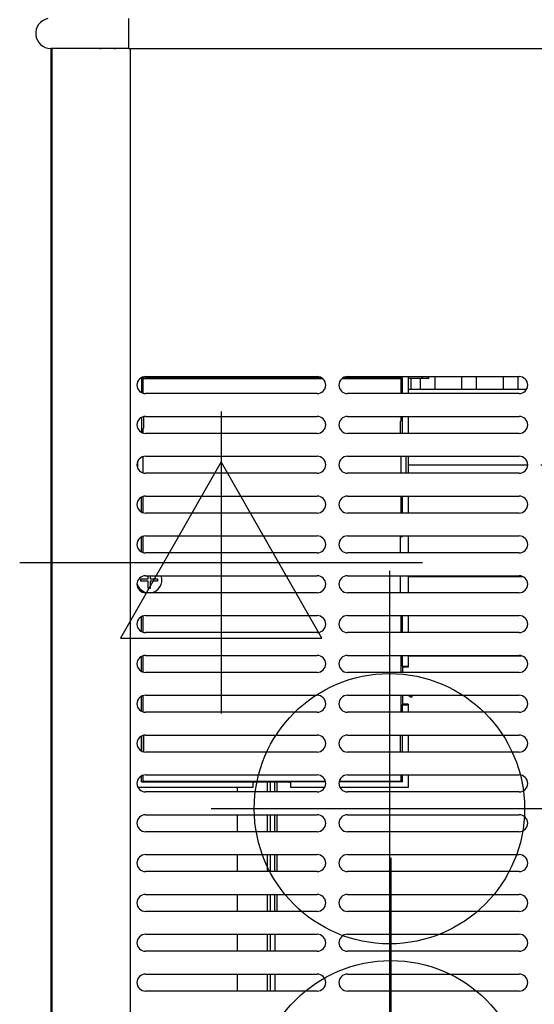
# Model space of a CAD drawing. Units: millimetres. Extents: x 0 to 1004, y -926 to 643.
# Drawn here: x 0 to 137, y 61 to 321 of the extents above; entities that cross this region are included whole.
import ezdxf

# ---------------------------------------------------------------- set-up
doc = ezdxf.new("R2010")
doc.units = ezdxf.units.MM
for name, color, linetype in [('Moffat_2D_Electrical', 6, 'Continuous'), ('Moffat_2D_Hyd', 3, 'Continuous'), ('Moffat_Profiles', 10, 'Continuous')]:
    doc.layers.add(name, color=color, linetype=linetype)

# ---------------------------------------------------------------- blocks, each defined once
blk = doc.blocks.new('722796_00__97', base_point=(2645, 7124.4))
at = {"color": 4, "linetype": 'Continuous'}
for p, q in [((2645, 7438.23), (2645, 7126.2)), ((2665.7, 7438.23), (2665.7, 7126.2)), ((2669.77, 7351.35), (2715.27, 7351.35)), ((2723.27, 7351.35), (2768.77, 7351.35)), ((2715.27, 7346.85), (2669.77, 7346.85)), ((2768.77, 7346.85), (2723.27, 7346.85)), ((2669.77, 7340.8), (2715.27, 7340.8)), ((2723.27, 7340.8), (2768.77, 7340.8)), ((2715.27, 7336.3), (2669.77, 7336.3)), ((2768.77, 7336.3), (2723.27, 7336.3)), ((2669.77, 7330.25), (2715.27, 7330.25)), ((2723.27, 7330.25), (2768.77, 7330.25)), ((2715.27, 7325.75), (2669.77, 7325.75)), ((2768.77, 7325.75), (2723.27, 7325.75)), ((2669.77, 7319.7), (2715.27, 7319.7)), ((2723.27, 7319.7), (2768.77, 7319.7)), ((2715.27, 7315.2), (2669.77, 7315.2)), ((2768.77, 7315.2), (2723.27, 7315.2)), ((2669.77, 7309.15), (2715.27, 7309.15)), ((2723.27, 7309.15), (2768.77, 7309.15)), ((2715.27, 7304.65), (2669.77, 7304.65)), ((2768.77, 7304.65), (2723.27, 7304.65)), ((2669.77, 7298.6), (2715.27, 7298.6)), ((2723.27, 7298.6), (2768.77, 7298.6)), ((2715.27, 7294.1), (2669.77, 7294.1)), ((2768.77, 7294.1), (2723.27, 7294.1)), ((2669.77, 7288.05), (2715.27, 7288.05)), ((2723.27, 7288.05), (2768.77, 7288.05)), ((2715.27, 7283.55), (2669.77, 7283.55)), ((2768.77, 7283.55), (2723.27, 7283.55)), ((2669.77, 7277.5), (2715.27, 7277.5)), ((2723.27, 7277.5), (2768.77, 7277.5)), ((2715.27, 7273), (2669.77, 7273)), ((2768.77, 7273), (2723.27, 7273)), ((2669.77, 7266.95), (2715.27, 7266.95)), ((2723.27, 7266.95), (2768.77, 7266.95)), ((2715.27, 7262.45), (2669.77, 7262.45)), ((2768.77, 7262.45), (2723.27, 7262.45)), ((2669.77, 7256.4), (2715.27, 7256.4)), ((2723.27, 7256.4), (2768.77, 7256.4)), ((2715.27, 7251.9), (2669.77, 7251.9)), ((2768.77, 7251.9), (2723.27, 7251.9)), ((2669.77, 7245.85), (2715.27, 7245.85)), ((2723.27, 7245.85), (2768.77, 7245.85)), ((2715.27, 7241.35), (2669.77, 7241.35)), ((2768.77, 7241.35), (2723.27, 7241.35)), ((2669.77, 7235.3), (2715.27, 7235.3)), ((2723.27, 7235.3), (2768.77, 7235.3)), ((2715.27, 7230.8), (2669.77, 7230.8)), ((2768.77, 7230.8), (2723.27, 7230.8)), ((2669.77, 7224.75), (2715.27, 7224.75)), ((2723.27, 7224.75), (2768.77, 7224.75)), ((2715.27, 7220.25), (2669.77, 7220.25)), ((2768.77, 7220.25), (2723.27, 7220.25)), ((2669.77, 7214.2), (2715.27, 7214.2)), ((2723.27, 7214.2), (2768.77, 7214.2)), ((2715.27, 7209.7), (2669.77, 7209.7)), ((2768.77, 7209.7), (2723.27, 7209.7)), ((2669.77, 7203.65), (2715.27, 7203.65)), ((2723.27, 7203.65), (2768.77, 7203.65)), ((2715.27, 7199.15), (2669.77, 7199.15)), ((2768.77, 7199.15), (2723.27, 7199.15)), ((2669.77, 7193.1), (2715.27, 7193.1)), ((2723.27, 7193.1), (2768.77, 7193.1)), ((2715.27, 7188.6), (2669.77, 7188.6)), ((2768.77, 7188.6), (2723.27, 7188.6))]:
    blk.add_line(p, q, dxfattribs=at)
for centre, start, end in [((2669.77, 7349.1), 90, 270), ((2715.27, 7349.1), 270, 90), ((2723.27, 7349.1), 90, 270), ((2768.77, 7349.1), 270, 90), ((2669.77, 7338.55), 90, 270), ((2715.27, 7338.55), 270, 90), ((2723.27, 7338.55), 90, 270), ((2768.77, 7338.55), 270, 90), ((2669.77, 7328), 90, 270), ((2715.27, 7328), 270, 90), ((2723.27, 7328), 90, 270), ((2768.77, 7328), 270, 90), ((2669.77, 7317.45), 90, 270), ((2715.27, 7317.45), 270, 90), ((2723.27, 7317.45), 90, 270), ((2768.77, 7317.45), 270, 90), ((2669.77, 7306.9), 90, 270), ((2715.27, 7306.9), 270, 90), ((2723.27, 7306.9), 90, 270), ((2768.77, 7306.9), 270, 90), ((2669.77, 7296.35), 90, 270), ((2715.27, 7296.35), 270, 90), ((2723.27, 7296.35), 90, 270), ((2768.77, 7296.35), 270, 90), ((2669.77, 7285.8), 90, 270), ((2715.27, 7285.8), 270, 90), ((2723.27, 7285.8), 90, 270), ((2768.77, 7285.8), 270, 90), ((2669.77, 7275.25), 90, 270), ((2715.27, 7275.25), 270, 90), ((2723.27, 7275.25), 90, 270), ((2768.77, 7275.25), 270, 90), ((2669.77, 7264.7), 90, 270), ((2715.27, 7264.7), 270, 90), ((2723.27, 7264.7), 90, 270), ((2768.77, 7264.7), 270, 90), ((2669.77, 7254.15), 90, 270), ((2715.27, 7254.15), 270, 90), ((2723.27, 7254.15), 90, 270), ((2768.77, 7254.15), 270, 90), ((2669.77, 7243.6), 90, 270), ((2715.27, 7243.6), 270, 90), ((2723.27, 7243.6), 90, 270), ((2768.77, 7243.6), 270, 90), ((2669.77, 7233.05), 90, 270), ((2715.27, 7233.05), 270, 90), ((2723.27, 7233.05), 90, 270), ((2768.77, 7233.05), 270, 90), ((2669.77, 7222.5), 90, 270), ((2715.27, 7222.5), 270, 90), ((2723.27, 7222.5), 90, 270), ((2768.77, 7222.5), 270, 90), ((2669.77, 7211.95), 90, 270), ((2715.27, 7211.95), 270, 90), ((2723.27, 7211.95), 90, 270), ((2768.77, 7211.95), 270, 90), ((2669.77, 7201.4), 90, 270), ((2715.27, 7201.4), 270, 90), ((2723.27, 7201.4), 90, 270), ((2768.77, 7201.4), 270, 90), ((2669.77, 7190.85), 90, 270), ((2715.27, 7190.85), 270, 90), ((2723.27, 7190.85), 90, 270), ((2768.77, 7190.85), 270, 90)]:
    blk.add_arc(centre, 2.25, start, end, dxfattribs=at)
blk = doc.blocks.new('781552_02__99', base_point=(2645, 7124.4))
blk.add_blockref('722796_00__97', (2645, 7124.4))
blk = doc.blocks.new('702426_00__103', base_point=(2742.5, 7294.49))
at = {"color": 4, "linetype": 'Continuous'}
for p, q in [((2746.5, 7348), (2746.5, 7351.35)), ((2753.5, 7351.35), (2753.5, 7348)), ((2757.5, 7348), (2757.5, 7351.35)), ((2764.5, 7351.35), (2764.5, 7348)), ((2768.5, 7348), (2768.5, 7351.35)), ((2779.5, 7348), (2779.5, 7351.35)), ((2786.5, 7351.35), (2786.5, 7349.59)), ((2790.5, 7350.86), (2790.5, 7351.35)), ((2955.5, 7349.4), (2955.5, 7351.35)), ((2962.5, 7351.35), (2962.5, 7349.4)), ((2966.5, 7349.4), (2966.5, 7351.35)), ((2973.5, 7351.35), (2973.5, 7349.4)), ((2977.5, 7349.4), (2977.5, 7351.35)), ((2984.5, 7351.35), (2984.5, 7349.45)), ((2742.5, 7350.87), (2742.5, 7348)), ((2775.5, 7350.93), (2775.5, 7348)), ((2988.5, 7349.4), (2988.5, 7350.93)), ((2819.5, 7340.8), (2819.5, 7336.3)), ((2812.5, 7336.3), (2812.5, 7340.09)), ((2823.5, 7336.69), (2823.5, 7340.42)), ((2819.5, 7319.7), (2819.5, 7315.2)), ((2823.5, 7315.59), (2823.5, 7319.32)), ((2819.5, 7309.15), (2819.5, 7304.65)), ((2823.5, 7305.04), (2823.5, 7308.77)), ((2819.5, 7298.6), (2819.5, 7298.4)), ((2823.5, 7294.49), (2823.5, 7298.22))]:
    blk.add_line(p, q, dxfattribs=at)
blk = doc.blocks.new('721947_01__104', base_point=(2644.7, 7124.4))
at = {"color": 4, "linetype": 'Continuous'}
blk.add_line((2644.7, 7438.23), (2644.7, 7126.2), dxfattribs=at)
blk = doc.blocks.new('Pannelli_easy_fit_AC-46__105', base_point=(2644.7, 7124.4))
for name, p in [('721947_01__104', (2644.7, 7124.4)), ('702426_00__103', (2742.5, 7294.49))]:
    blk.add_blockref(name, p)
blk = doc.blocks.new('660771_00__115', base_point=(2640.7, 7438.23))
at = {"color": 4, "linetype": 'Continuous'}
for p, q in [((2665.4, 7438.23), (2665.4, 7446.15)), ((2645.01, 7438.23), (2644.7, 7438.23)), ((2645.16, 7438.23), (2645.01, 7438.23)), ((2645.28, 7438.23), (2645.16, 7438.23)), ((2645.95, 7438.23), (2645.16, 7438.23)), ((2645.95, 7438.23), (2645.28, 7438.23)), ((2646.57, 7438.23), (2645.95, 7438.23)), ((2647.09, 7438.23), (2646.57, 7438.23)), ((2647.47, 7438.23), (2647.09, 7438.23)), ((2648.07, 7438.23), (2647.09, 7438.23)), ((2648.07, 7438.23), (2647.47, 7438.23)), ((2648.54, 7438.23), (2648.07, 7438.23)), ((2654.21, 7438.23), (2648.54, 7438.23)), ((2654.46, 7438.23), (2654.21, 7438.23)), ((2655.05, 7438.23), (2654.46, 7438.23)), ((2655.05, 7438.23), (2654.46, 7438.23)), ((2657.71, 7438.23), (2655.05, 7438.23)), ((2657.71, 7438.23), (2655.05, 7438.23)), ((2658.05, 7438.23), (2657.71, 7438.23)), ((2657.71, 7438.23), (2658.05, 7438.23)), ((2658.32, 7438.23), (2658.05, 7438.23)), ((2659.4, 7438.23), (2658.32, 7438.23)), ((2661.48, 7438.23), (2659.4, 7438.23)), ((2661.48, 7438.23), (2659.4, 7438.23)), ((2661.81, 7438.23), (2661.48, 7438.23)), ((2661.48, 7438.23), (2661.81, 7438.23)), ((2665.4, 7438.23), (2661.81, 7438.23)), ((2663.79, 7438.23), (2661.81, 7438.23)), ((2665.4, 7438.23), (2665.32, 7438.23)), ((2665.4, 7438.23), (3010, 7438.23))]:
    blk.add_line(p, q, dxfattribs=at)
blk.add_arc((2644.7, 7442.23), 4, 101.537, 270, dxfattribs=at)
blk = doc.blocks.new('660809-00__116', base_point=(2640.7, 7438.23))
blk.add_blockref('660771_00__115', (2640.7, 7438.23))
blk = doc.blocks.new('782101_00__117', base_point=(2640.7, 7438.23))
blk.add_blockref('660809-00__116', (2640.7, 7438.23))
blk = doc.blocks.new('660219_02__118', base_point=(2739.34, 7348))
at = {"color": 4, "linetype": 'Continuous'}
for p, q in [((2743.19, 7350.87), (2743.19, 7351.35)), ((2744.73, 7350.87), (2744.73, 7351.35)), ((2744.82, 7350.87), (2744.82, 7351.35)), ((2740.26, 7350.87), (2739.34, 7350.87)), ((2740.14, 7348), (2740.14, 7350.87)), ((2743.19, 7350.87), (2740.26, 7350.87)), ((2744.73, 7350.87), (2743.19, 7350.87)), ((2744.82, 7350.87), (2744.73, 7350.87))]:
    blk.add_line(p, q, dxfattribs=at)
blk = doc.blocks.new('792045_06__119', base_point=(2640.7, 7348))
for name, p in [('782101_00__117', (2640.7, 7438.23)), ('660219_02__118', (2739.34, 7348))]:
    blk.add_blockref(name, p)
blk = doc.blocks.new('670100_07__124', base_point=(2668.48, 7146.4))
at = {"color": 4, "linetype": 'Continuous'}
for p, q in [((2739.34, 7348), (2742.61, 7348)), ((2742.61, 7348), (2769.36, 7348)), ((2769.36, 7348), (2770.7, 7348)), ((2774.85, 7348), (2775.85, 7348)), ((2775.85, 7348), (2793.78, 7348)), ((2795.17, 7347.96), (2793.78, 7348)), ((2797.87, 7347.58), (2795.17, 7347.96)), ((2800.09, 7346.96), (2797.87, 7347.58)), ((2800.48, 7346.85), (2800.09, 7346.96)), ((2809.32, 7340.62), (2809.15, 7340.8)), ((2810.89, 7338.39), (2809.32, 7340.62)), ((2811.98, 7336.3), (2810.89, 7338.39)), ((2813.78, 7328.28), (2813.65, 7330.25)), ((2739.34, 7328), (2742.93, 7328)), ((2742.93, 7328), (2770.07, 7328)), ((2770.07, 7328), (2771.02, 7328)), ((2774.52, 7328), (2775.12, 7328)), ((2775.12, 7328), (2813.81, 7328)), ((2813.81, 7328), (2813.78, 7328.28)), ((2813.81, 7325.75), (2813.81, 7328)), ((2813.81, 7315.2), (2813.81, 7319.7)), ((2813.81, 7304.65), (2813.81, 7309.15)), ((2739.34, 7298.4), (2741.59, 7298.4)), ((2741.59, 7298.4), (2764.91, 7298.4)), ((2764.91, 7298.4), (2769.62, 7298.4)), ((2775.94, 7298.4), (2821.76, 7298.4)), ((2814.18, 7298.6), (2814.31, 7298.53)), ((2814.31, 7298.53), (2814.41, 7298.46)), ((2814.41, 7298.46), (2814.45, 7298.45)), ((2814.45, 7298.45), (2814.74, 7298.4)), ((2821.76, 7298.4), (2821.98, 7298.4)), ((2821.76, 7294.1), (2821.76, 7298.4)), ((2821.98, 7298.4), (2822.19, 7298.4)), ((2822.19, 7294.1), (2822.19, 7298.4)), ((2813.81, 7283.55), (2813.81, 7288.05)), ((2739.34, 7277.4), (2769.34, 7277.4)), ((2776.2, 7277.4), (2787.59, 7277.4)), ((2787.59, 7277.4), (2787.59, 7273)), ((2813.81, 7273), (2813.81, 7277.5)), ((2813.81, 7275.15), (2814.94, 7277.04)), ((2815.56, 7277.49), (2815.64, 7277.5)), ((2816.99, 7277.5), (2817.09, 7277.49)), ((2822.24, 7273.53), (2822.25, 7273)), ((2787.59, 7266.95), (2787.59, 7262.45)), ((2813.81, 7262.45), (2813.81, 7266.95)), ((2816, 7262.45), (2818.69, 7266.95)), ((2820.12, 7264.14), (2819.04, 7262.45)), ((2820.39, 7262.58), (2820.49, 7262.45)), ((2823.81, 7263.81), (2822.9, 7264.22)), ((2787.59, 7256.4), (2787.59, 7251.9)), ((2815.18, 7256.4), (2812.31, 7251.9)), ((2813.81, 7254.25), (2813.81, 7256.4)), ((2823.81, 7254.32), (2822.27, 7251.9)), ((2787.59, 7245.85), (2787.59, 7241.35)), ((2808.45, 7245.85), (2805.58, 7241.35)), ((2818.41, 7245.85), (2815.54, 7241.35)), ((2694.1, 7242.49), (2694.1, 7241.35)), ((2702.13, 7241.35), (2702.13, 7244.02)), ((2702.83, 7244.02), (2702.83, 7241.35)), ((2704.01, 7241.35), (2704.01, 7244.02)), ((2704.64, 7241.35), (2704.64, 7244.02)), ((2803.92, 7241.37), (2804.06, 7241.46)), ((2804.06, 7241.46), (2804.28, 7241.55)), ((2804.28, 7241.55), (2804.61, 7241.6)), ((2804.61, 7241.6), (2805.73, 7241.6)), ((2803.9, 7241.35), (2803.92, 7241.37)), ((2805.72, 7241.35), (2805.76, 7241.38)), ((2694.1, 7235.3), (2694.1, 7230.8)), ((2702.13, 7230.8), (2702.13, 7235.3)), ((2702.83, 7235.3), (2702.83, 7230.8)), ((2704.01, 7230.8), (2704.01, 7235.3)), ((2704.64, 7230.8), (2704.64, 7235.3)), ((2787.59, 7235.3), (2787.59, 7230.8)), ((2802.95, 7234.7), (2802.73, 7235.3)), ((2803.08, 7234.43), (2802.95, 7234.7)), ((2803.31, 7234.07), (2803.08, 7234.43)), ((2803.33, 7234.03), (2803.31, 7234.07)), ((2803.54, 7233.77), (2803.33, 7234.03)), ((2803.92, 7233.43), (2803.54, 7233.77)), ((2808.28, 7233.47), (2809.22, 7233.81)), ((2809.22, 7233.81), (2809.86, 7234.11)), ((2809.86, 7234.11), (2811.19, 7235.08)), ((2811.19, 7235.08), (2811.41, 7235.31)), ((2813.81, 7230.8), (2813.81, 7235.3)), ((2804.06, 7233.35), (2803.92, 7233.43)), ((2804.28, 7233.25), (2804.06, 7233.35)), ((2804.61, 7233.2), (2804.28, 7233.25)), ((2804.61, 7233.2), (2806.55, 7233.2)), ((2805.84, 7233.35), (2806.55, 7233.2)), ((2806.55, 7233.2), (2808.28, 7233.47)), ((2694.1, 7224.75), (2694.1, 7220.25)), ((2702.13, 7220.25), (2702.13, 7224.75)), ((2702.83, 7224.75), (2702.83, 7220.25)), ((2704.01, 7220.25), (2704.01, 7224.75)), ((2704.64, 7220.25), (2704.64, 7224.75)), ((2787.59, 7224.75), (2787.59, 7220.25)), ((2813.81, 7220.25), (2813.81, 7224.75)), ((2694.1, 7214.2), (2694.1, 7209.7)), ((2702.13, 7209.7), (2702.13, 7214.2)), ((2702.83, 7214.2), (2702.83, 7209.7)), ((2704.01, 7209.7), (2704.01, 7214.2)), ((2704.64, 7209.7), (2704.64, 7214.2)), ((2787.59, 7214.2), (2787.59, 7209.7)), ((2813.81, 7209.7), (2813.81, 7214.2)), ((2694.1, 7203.65), (2694.1, 7199.15)), ((2702.13, 7199.15), (2702.13, 7203.65)), ((2702.83, 7203.65), (2702.83, 7199.15)), ((2704.03, 7203.65), (2704.03, 7199.15)), ((2813.81, 7199.15), (2813.81, 7203.65)), ((2694.1, 7193.1), (2694.1, 7188.6)), ((2702.13, 7188.6), (2702.13, 7193.1)), ((2702.83, 7193.1), (2702.83, 7188.6)), ((2704.03, 7193.1), (2704.03, 7188.6)), ((2813.81, 7188.6), (2813.81, 7193.1)), ((2668.48, 7179.9), (2668.48, 7182.11)), ((2668.53, 7179.9), (2668.53, 7182.15)), ((2669.85, 7179.9), (2669.85, 7182.55)), ((2695.47, 7182.55), (2698.21, 7179.81)), ((2698.91, 7179.81), (2696.17, 7182.55)), ((2697.87, 7182.55), (2699.76, 7180.66)), ((2702.13, 7181.93), (2702.13, 7182.55)), ((2702.13, 7181.93), (2702.83, 7181.93)), ((2702.83, 7182.55), (2702.83, 7181.93)), ((2704.03, 7182.55), (2704.03, 7181.81)), ((2813.81, 7179.9), (2813.81, 7182.55)), ((2668.53, 7179.9), (2668.48, 7179.9)), ((2668.48, 7179.9), (2668.53, 7178.46)), ((2668.57, 7178.42), (2668.53, 7179.9)), ((2668.53, 7179.9), (2669.85, 7179.9)), ((2669.85, 7179.9), (2696.39, 7179.9)), ((2696.39, 7179.9), (2698.12, 7179.9)), ((2698.91, 7179.81), (2698.21, 7179.81)), ((2701.03, 7178.93), (2700.33, 7178.93)), ((2700.68, 7180.17), (2701.23, 7180.37)), ((2703.2, 7179.9), (2705.57, 7179.9)), ((2705.57, 7179.9), (2715.62, 7179.9)), ((2715.62, 7179.9), (2717.45, 7179.9)), ((2721.09, 7179.9), (2726.29, 7179.9)), ((2726.29, 7179.9), (2770.07, 7179.9)), ((2770.07, 7179.9), (2770.95, 7179.9)), ((2774.59, 7179.9), (2775.12, 7179.9)), ((2775.12, 7179.9), (2813.81, 7179.9)), ((2813.81, 7179.9), (2813.75, 7178.18)), ((2669.9, 7178.19), (2669.91, 7178.05)), ((2813.75, 7178.18), (2813.74, 7178.05)), ((2669.58, 7171.99), (2669.63, 7171.78)), ((2669.74, 7171.45), (2669.6, 7171.99)), ((2669.63, 7171.78), (2669.66, 7171.59)), ((2669.66, 7171.59), (2669.7, 7171.45)), ((2669.7, 7171.45), (2670.74, 7168.54)), ((2670.92, 7172), (2671.07, 7171.45)), ((2812.58, 7171.42), (2811.44, 7168.22)), ((2812.59, 7171.45), (2812.58, 7171.42)), ((2812.72, 7172), (2812.59, 7171.45)), ((2670.74, 7168.54), (2670.8, 7168.35)), ((2670.8, 7168.35), (2670.85, 7168.22)), ((2670.85, 7168.22), (2671.21, 7167.5)), ((2671.23, 7167.5), (2670.89, 7168.22)), ((2672.22, 7168.22), (2672.55, 7167.5)), ((2811.28, 7167.9), (2811.08, 7167.5)), ((2811.42, 7168.18), (2811.28, 7167.9)), ((2811.44, 7168.22), (2811.42, 7168.18)), ((2675.8, 7160.32), (2674.9, 7161.45)), ((2674.9, 7161.45), (2676.18, 7159.86)), ((2676.22, 7161.45), (2677.12, 7160.32)), ((2807.41, 7161.45), (2805.91, 7159.62)), ((2676.18, 7159.86), (2676.32, 7159.69)), ((2676.32, 7159.69), (2676.38, 7159.62)), ((2676.38, 7159.62), (2678.62, 7157.44)), ((2805.63, 7159.35), (2803.45, 7157.23)), ((2805.85, 7159.55), (2805.63, 7159.35)), ((2805.91, 7159.62), (2805.85, 7159.55)), ((2678.62, 7157.44), (2678.78, 7157.28)), ((2678.78, 7157.28), (2678.84, 7157.23)), ((2678.84, 7157.23), (2679.2, 7156.95)), ((2679.23, 7156.95), (2678.87, 7157.23)), ((2680.2, 7157.23), (2680.55, 7156.95)), ((2803.14, 7156.99), (2803.09, 7156.95)), ((2803.37, 7157.17), (2803.14, 7156.99)), ((2803.45, 7157.23), (2803.37, 7157.17)), ((2671.02, 7150.9), (2671.02, 7149.9)), ((2672.32, 7150.9), (2672.32, 7149.9)), ((2676.06, 7150.9), (2676.06, 7149.9)), ((2677.36, 7150.9), (2677.36, 7149.9)), ((2703.23, 7150.9), (2703.23, 7149.9)), ((2786.18, 7150.9), (2786.18, 7149.9)), ((2811.28, 7150.9), (2811.28, 7149.9)), ((2672.32, 7149.9), (2671.02, 7149.9)), ((2676.06, 7149.9), (2672.32, 7149.9)), ((2677.36, 7149.9), (2676.06, 7149.9)), ((2683.01, 7149.9), (2677.36, 7149.9)), ((2703.23, 7149.9), (2699.2, 7149.9)), ((2717.11, 7149.9), (2703.23, 7149.9)), ((2721.13, 7148.03), (2721.13, 7149.27)), ((2770.61, 7149.9), (2721.44, 7149.9)), ((2761.16, 7149.9), (2761.16, 7146.4)), ((2767.09, 7149.9), (2767.09, 7146.4)), ((2786.18, 7149.9), (2774.94, 7149.9)), ((2811.28, 7149.9), (2786.18, 7149.9)), ((2791.09, 7149.9), (2791.09, 7146.4)), ((2697.13, 7147.34), (2697.13, 7146.75))]:
    blk.add_line(p, q, dxfattribs=at)
for points in [[(2815.56, 7277.49), (2815.19, 7277.31), (2814.94, 7277.04)], [(2822.24, 7273.53), (2822.03, 7274.1), (2821.63, 7274.71), (2821.07, 7275.32), (2820.38, 7275.92), (2819.6, 7276.46), (2818.76, 7276.91), (2817.91, 7277.27), (2817.09, 7277.49)], [(2820.12, 7264.14), (2820.01, 7263.84), (2820.01, 7263.47), (2820.14, 7263.04), (2820.39, 7262.58)], [(2822.9, 7264.22), (2822.26, 7264.43), (2821.67, 7264.55), (2821.14, 7264.58), (2820.69, 7264.52), (2820.35, 7264.38), (2820.12, 7264.14)], [(2804.19, 7235.3), (2804.5, 7234.63), (2804.89, 7234.07), (2805.34, 7233.64), (2805.84, 7233.35)], [(2699.76, 7180.66), (2700.09, 7180.4), (2700.48, 7180.22), (2700.89, 7180.14), (2701.31, 7180.15), (2701.72, 7180.27), (2702.09, 7180.47), (2702.4, 7180.76), (2702.64, 7181.11), (2702.78, 7181.51), (2702.83, 7181.93)], [(2701.03, 7178.93), (2701.79, 7179.03), (2702.5, 7179.31), (2703.11, 7179.77), (2703.59, 7180.36), (2703.9, 7181.06), (2704.03, 7181.81)], [(2701.23, 7180.37), (2701.61, 7180.66), (2701.89, 7181.03), (2702.07, 7181.47), (2702.13, 7181.93)], [(2669.85, 7179.9), (2669.86, 7179.05), (2669.9, 7178.19)], [(2698.21, 7179.81), (2698.67, 7179.44), (2699.19, 7179.16), (2699.75, 7178.99), (2700.33, 7178.93)], [(2698.91, 7179.81), (2699.37, 7179.44), (2699.88, 7179.16), (2700.45, 7178.99), (2701.03, 7178.93)], [(2669.74, 7171.45), (2670.27, 7169.82), (2670.89, 7168.22)], [(2671.07, 7171.45), (2671.6, 7169.82), (2672.22, 7168.22)], [(2675.8, 7160.32), (2677.28, 7158.72), (2678.87, 7157.23)], [(2677.12, 7160.32), (2678.6, 7158.72), (2680.2, 7157.23)]]:
    blk.add_spline(points, degree=3, dxfattribs=at)
blk = doc.blocks.new('660714_00', base_point=(2669.04, 7244.23))
at = {"color": 4, "linetype": 'Continuous'}
for p, q in [((2669.04, 7350.73), (2669.04, 7347.01)), ((2716.78, 7350.73), (2669.04, 7350.73)), ((2737.54, 7350.73), (2721.77, 7350.73)), ((2737.54, 7346.85), (2737.54, 7350.73)), ((2737.54, 7339.69), (2737.54, 7340.8)), ((2669.04, 7337.45), (2669.04, 7336.46)), ((2669.04, 7330.09), (2669.04, 7325.91)), ((2737.54, 7325.75), (2737.54, 7330.25)), ((2737.54, 7315.2), (2737.54, 7319.7)), ((2669.04, 7319.54), (2669.04, 7315.36)), ((2669.04, 7308.99), (2669.04, 7304.81)), ((2737.54, 7308.99), (2737.54, 7309.15)), ((2669.04, 7294.55), (2669.04, 7294.26)), ((2669.04, 7287.89), (2669.04, 7283.71)), ((2737.54, 7283.55), (2737.54, 7288.05)), ((2669.04, 7277.34), (2669.04, 7273.16)), ((2737.54, 7273), (2737.54, 7277.5)), ((2669.04, 7266.79), (2669.04, 7262.61)), ((2737.54, 7262.45), (2737.54, 7266.95)), ((2669.04, 7245.69), (2669.04, 7244.23)), ((2669.04, 7244.23), (2717.41, 7244.23)), ((2721.13, 7244.23), (2737.54, 7244.23)), ((2737.54, 7244.23), (2737.54, 7245.85))]:
    blk.add_line(p, q, dxfattribs=at)
blk = doc.blocks.new('470079_00__138', base_point=(2667.54, 7294.1))
at = {"color": 4, "linetype": 'Continuous'}
for p, q in [((2667.56, 7296.34), (2667.54, 7296.42)), ((2668.51, 7297.18), (2668.51, 7297.78)), ((2668.51, 7297.78), (2670.46, 7297.78)), ((2670.46, 7297.18), (2668.51, 7297.18)), ((2670.46, 7298.4), (2670.46, 7298.6)), ((2670.46, 7297.78), (2670.46, 7298.4)), ((2670.46, 7295.23), (2670.46, 7297.18)), ((2671.06, 7298.6), (2671.06, 7298.25)), ((2671.06, 7298.25), (2671.06, 7297.78)), ((2671.06, 7297.78), (2673.01, 7297.78)), ((2671.06, 7297.18), (2671.06, 7295.23)), ((2673.01, 7297.18), (2671.06, 7297.18)), ((2673.01, 7297.78), (2673.01, 7297.18)), ((2673.97, 7298.6), (2674.02, 7298.44)), ((2670.41, 7294.1), (2670.32, 7294.11)), ((2671.06, 7295.23), (2670.46, 7295.23)), ((2671.21, 7294.11), (2671.13, 7294.1))]:
    blk.add_line(p, q, dxfattribs=at)
for centre, start, end in [((2670.77, 7297.48), 199.5698, 262.4332), ((2670.76, 7297.48), 277.4999, 16.3638)]:
    blk.add_arc(centre, 3.4, start, end, dxfattribs=at)
blk = doc.blocks.new('660712_00__139', base_point=(2667.76, 7242.49))
at = {"color": 4, "linetype": 'Continuous'}
for p, q in [((2668.76, 7350.98), (2668.76, 7347.11)), ((2668.76, 7350.98), (2673.3, 7350.98)), ((2673.3, 7350.98), (2673.3, 7351.35)), ((2716.49, 7350.98), (2673.3, 7350.98)), ((2733.3, 7350.98), (2722.06, 7350.98)), ((2733.3, 7351.35), (2733.3, 7350.98)), ((2737.84, 7350.98), (2733.3, 7350.98)), ((2737.84, 7346.85), (2737.84, 7350.98)), ((2739.34, 7351.35), (2739.34, 7346.85)), ((2668.77, 7340.55), (2668.76, 7336.56)), ((2668.77, 7340.55), (2668.77, 7337.18)), ((2669.26, 7340.72), (2669.26, 7337.67)), ((2737.84, 7336.3), (2737.84, 7340.8)), ((2739.34, 7340.8), (2739.34, 7336.3)), ((2737.34, 7339.49), (2737.83, 7339.98)), ((2737.34, 7336.3), (2737.34, 7339.49)), ((2737.84, 7336.3), (2737.83, 7339.98)), ((2668.77, 7337.18), (2669.26, 7337.67)), ((2737.84, 7330.19), (2737.54, 7330.19)), ((2737.84, 7330.19), (2737.84, 7330.25)), ((2738.84, 7330.19), (2737.84, 7330.19)), ((2738.84, 7325.75), (2738.84, 7330.19)), ((2739.34, 7330.25), (2739.34, 7325.75)), ((2667.76, 7327.05), (2667.76, 7328.95)), ((2737.84, 7315.2), (2737.84, 7319.7)), ((2739.34, 7319.7), (2739.34, 7315.2)), ((2668.76, 7315.46), (2668.76, 7319.44)), ((2668.76, 7304.91), (2668.76, 7308.89)), ((2737.34, 7304.65), (2737.34, 7308.99)), ((2737.34, 7308.99), (2737.84, 7308.99)), ((2737.84, 7308.99), (2737.84, 7309.15)), ((2739.34, 7309.15), (2739.34, 7304.65)), ((2737.34, 7294.1), (2737.34, 7298.6)), ((2739.34, 7298.6), (2739.34, 7294.1)), ((2668.76, 7283.81), (2668.76, 7287.79)), ((2737.84, 7283.55), (2737.84, 7288.05)), ((2739.34, 7288.05), (2739.34, 7283.55)), ((2668.76, 7273.26), (2668.76, 7277.24)), ((2737.84, 7274.64), (2737.84, 7277.5)), ((2739.34, 7277.5), (2739.34, 7274.64)), ((2737.84, 7274.64), (2737.84, 7274.45)), ((2737.84, 7274.64), (2739.34, 7274.64)), ((2737.84, 7274.45), (2737.95, 7274.45)), ((2737.95, 7273), (2737.95, 7274.45)), ((2739.34, 7274.37), (2737.95, 7274.37)), ((2739.34, 7274.64), (2739.34, 7274.37)), ((2668.76, 7262.71), (2668.76, 7266.69)), ((2737.95, 7264.52), (2737.95, 7266.95)), ((2739.48, 7266.95), (2739.95, 7266.49)), ((2739.95, 7266.49), (2740.45, 7266.49)), ((2740.45, 7266.49), (2740.45, 7266.95)), ((2737.95, 7264.52), (2737.84, 7264.52)), ((2737.84, 7264.34), (2737.84, 7264.52)), ((2737.84, 7262.45), (2737.84, 7264.34)), ((2739.34, 7264.34), (2737.84, 7264.34)), ((2739.34, 7264.6), (2737.95, 7264.6)), ((2739.34, 7264.6), (2739.34, 7264.34)), ((2739.34, 7264.34), (2739.34, 7262.45)), ((2668.76, 7252.16), (2668.76, 7256.14)), ((2668.76, 7256.14), (2668.76, 7252.16)), ((2669.26, 7256.32), (2669.26, 7251.98)), ((2737.34, 7251.9), (2737.34, 7256.4)), ((2737.83, 7251.9), (2737.83, 7256.4)), ((2737.83, 7251.9), (2737.83, 7256.4)), ((2739.34, 7256.4), (2739.34, 7251.9)), ((2668.76, 7243.99), (2668.76, 7245.59)), ((2698.26, 7244.23), (2698.26, 7243.99)), ((2708.26, 7243.99), (2708.26, 7244.23)), ((2737.84, 7243.99), (2737.84, 7245.85)), ((2739.34, 7245.85), (2739.34, 7242.49)), ((2698.26, 7242.49), (2667.86, 7242.49)), ((2668.76, 7243.99), (2698.26, 7243.99)), ((2698.26, 7243.99), (2698.26, 7242.49)), ((2698.26, 7243.93), (2698.36, 7243.95)), ((2698.36, 7243.95), (2698.64, 7243.97)), ((2698.64, 7243.97), (2699.1, 7243.98)), ((2699.1, 7243.98), (2700.48, 7244)), ((2700.48, 7244), (2703.26, 7244.02)), ((2703.26, 7244.02), (2706.04, 7244)), ((2706.04, 7244), (2707.42, 7243.98)), ((2707.42, 7243.98), (2707.88, 7243.97)), ((2707.88, 7243.97), (2708.17, 7243.95)), ((2708.17, 7243.95), (2708.26, 7243.93)), ((2708.26, 7242.49), (2708.26, 7243.99)), ((2717.46, 7243.99), (2708.26, 7243.99)), ((2717.19, 7242.49), (2708.26, 7242.49)), ((2737.84, 7243.99), (2721.09, 7243.99)), ((2739.34, 7242.49), (2721.36, 7242.49))]:
    blk.add_line(p, q, dxfattribs=at)
blk = doc.blocks.new('785104_00__140', base_point=(2667.54, 7242.49))
for name, p in [('660712_00__139', (2667.76, 7242.49)), ('660714_00', (2669.04, 7244.23)), ('470079_00__138', (2667.54, 7294.1))]:
    blk.add_blockref(name, p)
blk = doc.blocks.new('EC-46__152', base_point=(2640.7, 6975.6))
for name, p in [('792045_06__119', (2640.7, 7348)), ('Pannelli_easy_fit_AC-46__105', (2644.7, 7124.4)), ('781552_02__99', (2645, 7124.4)), ('785104_00__140', (2667.54, 7242.49)), ('670100_07__124', (2668.48, 7146.4))]:
    blk.add_blockref(name, p)
blk = doc.blocks.new('Davanti2', base_point=(3328.19, 7386))
blk.add_blockref('EC-46__152', (2640.7, 6975.6))
blk = doc.blocks.new('SS WATER CONNECTION')
at = {"layer": 'Moffat_2D_Hyd'}
for p, q in [((0, 47.22), (0, -47.22)), ((-62.96, 0), (62.96, 0))]:
    blk.add_line(p, q, dxfattribs=at)
blk.add_circle((0, 0), 35.8, dxfattribs=at)
blk = doc.blocks.new('ELECTRICAL CONNECTION')
at = {"layer": 'Moffat_2D_Electrical'}
for p, q in [((0, 40), (0, -40)), ((0, 26.67), (-26.67, -20)), ((26.67, -20), (0, 26.67)), ((-53.33, 0), (53.33, 0)), ((-26.67, -20), (26.67, -20))]:
    blk.add_line(p, q, dxfattribs=at)

msp = doc.modelspace()

# ---------------------------------------------------------------- block references
msp.add_blockref('ELECTRICAL CONNECTION', (53.8, 177.7))
at = {"rotation": 270}
for p in [(98.4, 112.5), (98.8, 36.5)]:
    msp.add_blockref('SS WATER CONNECTION', p, dxfattribs=at)
at = {"layer": 'Moffat_Profiles'}
msp.add_blockref('Davanti2', (692.19, 261.6), dxfattribs=at)

doc.saveas('drawing.dxf')
